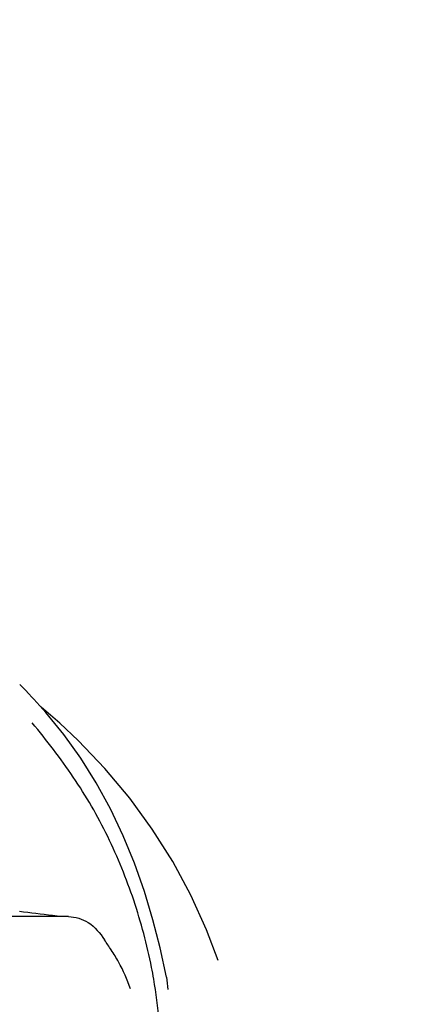
# Model space of a CAD drawing. Units: millimetres. Extents: x 1274 to 7008, y -4616 to 3317.
# Drawn here: x 2540 to 2581, y 1600 to 1699 of the extents above; entities that cross this region are included whole.
import ezdxf

# ---------------------------------------------------------------- set-up
doc = ezdxf.new("R2010")
doc.units = ezdxf.units.MM
doc.header["$LTSCALE"] = 30.734
doc.header["$PDMODE"] = 3
doc.header["$PDSIZE"] = 1
doc.layers.get('0').update_dxf_attribs({"linetype": 'CONTINUOUS'})
doc.layers.get('Defpoints').update_dxf_attribs({"linetype": 'CONTINUOUS'})
doc.layers.add('COTAS', color=7, linetype='CONTINUOUS')
doc.styles.add('ARIAL', font='arial.ttf')
doc.dimstyles.new('Diseño_PlanosFabricacion', dxfattribs={"dimtxt": 55, "dimasz": 60, "dimexe": 10, "dimexo": 10, "dimgap": 10, "dimtad": 1, "dimtih": 1, "dimtoh": 1, "dimdec": 0, "dimzin": 1, "dimdsep": 46, "dimtxsty": 'ARIAL', "dimcen": 15, "dimadec": 0, "dimazin": 0, "dimtp": 0.05, "dimtm": 0.05, "dimtfac": 1, "dimtdec": 0, "dimtofl": 0, "dimtmove": 0, "dimatfit": 3, "dimfxl": 0, "dimtolj": 1, "dimarcsym": 0})

# ---------------------------------------------------------------- blocks, each defined once
blk = doc.blocks.new('*D0')
at = {"layer": 'COTAS', "color": 0, "lineweight": -2}
for p, q in [((3298.75, 1860.879), (1515.509, 1860.879)), ((1525.509, 1800.879), (1525.509, 1119.54)), ((1525.509, 537.719), (1525.509, 1043.34)), ((2267.968, 477.719), (1515.509, 477.719))]:
    blk.add_line(p, q, dxfattribs=at)
at = {"layer": 'COTAS', "color": 0, "lineweight": 0}
for points in [[(1515.509, 1800.879), (1535.509, 1800.879), (1525.509, 1860.879)], [(1515.509, 537.719), (1535.509, 537.719), (1525.509, 477.719)]]:
    blk.add_solid(points, dxfattribs=at)
at = {"layer": 'Defpoints', "color": 0, "lineweight": 0}
for p in [(3308.75, 1860.879), (1525.509, 477.719), (2277.968, 477.719)]:
    blk.add_point(p, dxfattribs=at)
at = {"layer": 'COTAS', "color": 0, "insert": (1525.509, 1081.44), "char_height": 55, "attachment_point": 5, "style": 'ARIAL'}
blk.add_mtext('\\A1;1383 mm', dxfattribs=at)

msp = doc.modelspace()

# ---------------------------------------------------------------- linework, layer by layer
for p, q in [((2540.725, 1631.802), (2540.485, 1632.044)), ((2541.058, 1631.462), (2540.725, 1631.802)), ((2541.388, 1631.119), (2541.058, 1631.462)), ((2543.103, 1629.244), (2541.902, 1630.578)), ((2543.094, 1629.381), (2542.624, 1629.775)), ((2543.57, 1628.974), (2543.094, 1629.381)), ((2544.495, 1628.161), (2544.494, 1628.161)), ((2545.377, 1608.739), (2520.677, 1608.739)), ((2560.395, 1604.328), (2559.233, 1607.422))]:
    msp.add_line(p, q)
for points in [[(2541.901, 1630.578), (2541.717, 1630.774), (2541.388, 1631.119)], [(2555.193, 1602.674), (2554.57, 1605.614), (2553.854, 1608.433), (2553.003, 1611.269), (2552.007, 1614.095), (2550.874, 1616.855), (2549.598, 1619.545), (2548.169, 1622.157), (2546.608, 1624.649), (2544.921, 1627.008), (2543.103, 1629.244)], [(2544.51, 1628.147), (2544.042, 1628.562), (2543.57, 1628.974)], [(2559.233, 1607.422), (2557.649, 1610.909), (2555.832, 1614.283), (2553.786, 1617.533), (2551.517, 1620.647), (2549.032, 1623.615), (2546.341, 1626.429), (2544.495, 1628.161)]]:
    msp.add_lwpolyline(points)
for centre, radius, start, end in [((2499.708, 1252.852), 358.717, 82.94288, 83.47807), ((2507.739, 1318.012), 293.064, 82.75847, 82.936), ((2502.371, 1593.527), 52.33, 9.83411, 11.15559)]:
    msp.add_arc(centre, radius, start, end)
for points, knots in [([(2553.712, 1603.651), (2553.262, 1605.928), (2552.064, 1610.409), (2549.887, 1615.774), (2547.728, 1619.846), (2545.288, 1623.716), (2543.197, 1626.434), (2541.746, 1628.178)], [0, 0, 0, 0, 0.252461, 0.502851, 0.627846, 0.753349, 1, 1, 1, 1]), ([(2545.377, 1608.739), (2545.723, 1608.739), (2546.425, 1608.635), (2547.788, 1607.985), (2548.574, 1607.08), (2548.997, 1606.408)], [0, 0, 0, 0, 0.231597, 0.467758, 1, 1, 1, 1]), ([(2551.588, 1601.488), (2551.292, 1602.43), (2550.689, 1603.767), (2549.715, 1605.351), (2549.213, 1606.064), (2548.997, 1606.408)], [0, 0, 0, 0, 0.531223, 0.781742, 1, 1, 1, 1]), ([(2553.987, 1585.473), (2554.723, 1589.665), (2554.916, 1595.431), (2554.174, 1601.063), (2553.931, 1602.464)], [0, 0, 0, 0, 0.749546, 1, 1, 1, 1])]:
    msp.add_open_spline(points, degree=3, knots=knots)
msp.add_open_spline([(2555.193, 1602.674), (2555.271, 1602.264), (2555.321, 1601.847), (2555.345, 1601.43)], degree=3)

# ---------------------------------------------------------------- dimensions: what is measured, and where the dimension line sits
at = {"layer": 'COTAS'}
dim = msp.add_linear_dim(base=(1525.509, 477.719), p1=(3308.75, 1860.879), p2=(2277.968, 477.719), angle=90, dimstyle='Diseño_PlanosFabricacion', override={"dimpost": ' mm'}, dxfattribs=at)
dim.commit()
dim.dimension.update_dxf_attribs({"geometry": '*D0', "text_midpoint": (1525.509, 1081.44), "dimtype": 160})

doc.saveas('drawing.dxf')
